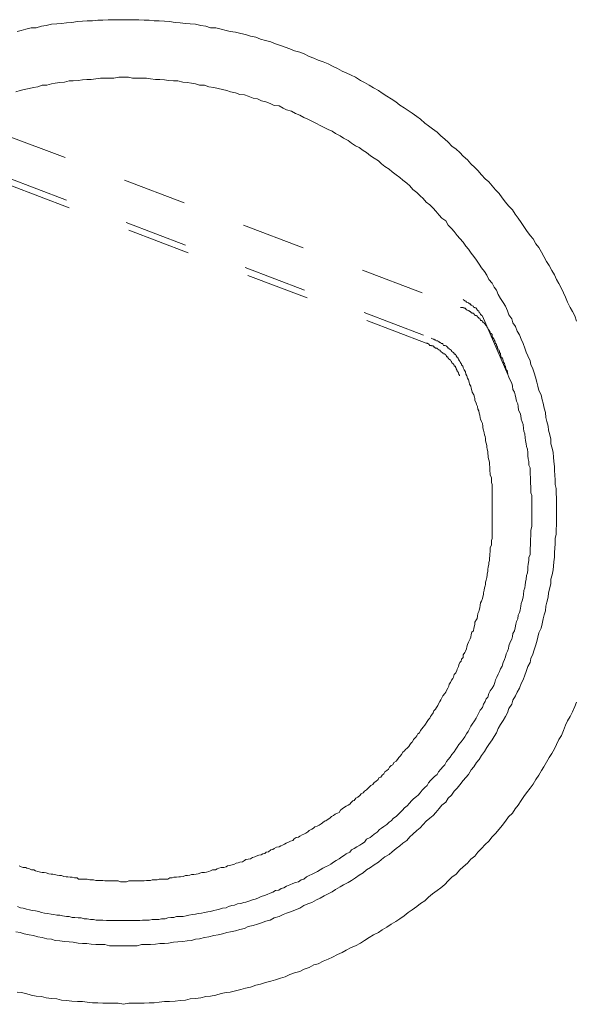
# Model space of a CAD drawing. Units: inches. Extents: x -398 to 689, y -609 to 162.
# Drawn here: x 412 to 415, y -346 to -340 of the extents above; entities that cross this region are included whole.
import ezdxf

# ---------------------------------------------------------------- set-up
doc = ezdxf.new("R2010")
doc.units = ezdxf.units.IN
doc.header["$MEASUREMENT"] = 0
for name, pattern in [('AI-Linetype-14', [0.705556, 0.352778, -0.352778]), ('AI-Linetype-15', [0.705556, 0.352778, -0.352778]), ('AI-Linetype-16', [0.705556, 0.352778, -0.352778]), ('AI-Linetype-18', [0.705556, 0.352778, -0.352778]), ('AI-Linetype-19', [0.705556, 0.352778, -0.352778]), ('AI-Linetype-21', [0.705556, 0.352778, -0.352778]), ('AI-Linetype-22', [0.705556, 0.352778, -0.352778]), ('AI-Linetype-25', [0.705556, 0.352778, -0.352778]), ('AI-Linetype-26', [0.705556, 0.352778, -0.352778]), ('AI-Linetype-28', [0.705556, 0.352778, -0.352778]), ('AI-Linetype-29', [0.705556, 0.352778, -0.352778]), ('AI-Linetype-36', [0.705556, 0.352778, -0.352778]), ('AI-Linetype-39', [0.705556, 0.352778, -0.352778])]:
    doc.linetypes.add(name, pattern=pattern)
doc.layers.add('图层 1', color=7, linetype='Continuous')

msp = doc.modelspace()

# ---------------------------------------------------------------- linework, layer by layer
at = {"layer": '图层 1', "color": 7, "linetype": 'AI-Linetype-14', "lineweight": 9}
for points in [[(412.3784, -340.2462), (412.4017, -340.2398), (412.4272, -340.2335), (412.4569, -340.225), (412.4845, -340.225), (412.5143, -340.2165), (412.5397, -340.2122), (412.5695, -340.2059), (412.5992, -340.2037), (412.6246, -340.2016), (412.6522, -340.1974), (412.682, -340.1952), (412.7138, -340.191), (412.7414, -340.1889), (412.7669, -340.1868), (412.7966, -340.1868), (412.8263, -340.1825), (412.8539, -340.1825), (412.8836, -340.1804), (412.9134, -340.1804), (412.9388, -340.1804), (412.9686, -340.1804), (412.9983, -340.1804), (413.0259, -340.1804), (413.0535, -340.1804), (413.0832, -340.1825), (413.1108, -340.1825), (413.1384, -340.1868), (413.166, -340.1868), (413.1957, -340.1889), (413.2233, -340.191), (413.2552, -340.1952), (413.2828, -340.1974), (413.3125, -340.2016), (413.3379, -340.2037), (413.3677, -340.2059), (413.3974, -340.2122), (413.425, -340.2165), (413.4505, -340.225), (413.4802, -340.225), (413.5099, -340.2335), (413.5375, -340.2398), (413.5609, -340.2462), (413.5906, -340.2504), (413.6203, -340.2568), (413.6458, -340.2632), (413.6734, -340.2717), (413.7031, -340.278), (413.7286, -340.2887), (413.7562, -340.295), (413.7859, -340.3035), (413.8114, -340.3141), (413.839, -340.3226), (413.8644, -340.3332), (413.892, -340.3417), (413.9175, -340.3523), (413.9472, -340.3608), (413.9706, -340.3693), (413.9982, -340.3842), (414.0237, -340.3927), (414.0491, -340.4054), (414.0767, -340.4139), (414.1043, -340.4245), (414.1277, -340.4373), (414.1553, -340.45), (414.1807, -340.4649), (414.2041, -340.4755), (414.2317, -340.4882), (414.2551, -340.4988), (414.2826, -340.5179), (414.306, -340.5285), (414.3315, -340.5434), (414.3548, -340.5583), (414.3824, -340.5731), (414.4037, -340.588), (414.4291, -340.605), (414.4525, -340.6198), (414.478, -340.6347), (414.5013, -340.6538), (414.5247, -340.6687), (414.548, -340.6835), (414.5692, -340.6984), (414.5947, -340.7175), (414.6159, -340.7323), (414.6393, -340.7536), (414.6605, -340.7684), (414.6818, -340.7854), (414.7072, -340.8045), (414.7285, -340.8236), (414.7497, -340.8427), (414.7688, -340.8597), (414.79, -340.8809), (414.8134, -340.8979), (414.8346, -340.917), (414.8516, -340.9361), (414.8771, -340.9574), (414.894, -340.9786), (414.9174, -340.9998), (414.9344, -341.0168), (414.9535, -341.0402), (414.9747, -341.0614), (414.9938, -341.0784), (415.0129, -341.1017), (415.032, -341.123), (415.0511, -341.1442), (415.0681, -341.1675), (415.0872, -341.1909), (415.1042, -341.2121), (415.1254, -341.2334), (415.1403, -341.2588), (415.1573, -341.2801), (415.1743, -341.3034), (415.1891, -341.3268), (415.204, -341.348), (415.2231, -341.3756), (415.2401, -341.3947), (415.2549, -341.4223), (415.2719, -341.4435), (415.2868, -341.469), (415.2995, -341.4924), (415.3144, -341.5199), (415.3292, -341.5433), (415.3441, -341.5709), (415.359, -341.5943), (415.3696, -341.6197), (415.3823, -341.6431), (415.3972, -341.6707), (415.4078, -341.694), (415.4205, -341.7174), (415.4311, -341.745), (415.446, -341.7747), (415.4587, -341.7981), (415.4715, -341.8214), (415.48, -341.8511)], [(415.48, -343.9613), (415.4715, -343.9868), (415.4587, -344.0165), (415.446, -344.042), (415.4311, -344.0653), (415.4205, -344.0887), (415.4078, -344.1184), (415.3972, -344.146), (415.3823, -344.1694), (415.3696, -344.197), (415.359, -344.2203), (415.3441, -344.2458), (415.3292, -344.2691), (415.3144, -344.2946), (415.2995, -344.3201), (415.2868, -344.3413), (415.2719, -344.3668), (415.2549, -344.3901), (415.2401, -344.4156), (415.2231, -344.439), (415.204, -344.4644), (415.1891, -344.4857), (415.1743, -344.5069), (415.1573, -344.5324), (415.1403, -344.5536), (415.1254, -344.577), (415.1042, -344.5982), (415.0872, -344.6215), (415.0681, -344.6449), (415.0511, -344.6661), (415.032, -344.6895), (415.0129, -344.7086), (414.9938, -344.7319), (414.9747, -344.751), (414.9535, -344.7723), (414.9344, -344.7935), (414.9174, -344.8147), (414.894, -344.8317), (414.8771, -344.8551), (414.8516, -344.8742), (414.8346, -344.8911), (414.8134, -344.9145), (414.79, -344.9315), (414.7688, -344.9527), (414.7497, -344.9718), (414.7285, -344.9909), (414.7072, -345.0058), (414.6818, -345.0249), (414.6605, -345.0419), (414.6393, -345.0631), (414.6159, -345.078), (414.5947, -345.0949), (414.5692, -345.1119), (414.548, -345.1268), (414.5247, -345.1459), (414.5013, -345.1629), (414.478, -345.1777), (414.4525, -345.1926), (414.4291, -345.2096), (414.4037, -345.2244), (414.3824, -345.2393), (414.3548, -345.252), (414.3315, -345.2669), (414.306, -345.2818), (414.2826, -345.2966), (414.2551, -345.3115), (414.2317, -345.3221), (414.2041, -345.337), (414.1807, -345.3497), (414.1553, -345.3603), (414.1277, -345.3752), (414.1043, -345.3858), (414.0767, -345.3964), (414.0491, -345.4113), (414.0237, -345.4176), (413.9982, -345.4325), (413.9706, -345.441), (413.9472, -345.4537), (413.9175, -345.4622), (413.892, -345.4707), (413.8644, -345.4834), (413.839, -345.4919), (413.8114, -345.5004), (413.7859, -345.5089), (413.7562, -345.5153), (413.7286, -345.5238), (413.7031, -345.5301), (413.6734, -345.5408), (413.6458, -345.5471), (413.6203, -345.5535), (413.5906, -345.562), (413.5609, -345.5684), (413.5375, -345.5705), (413.5099, -345.5768), (413.4802, -345.5853), (413.4505, -345.5917), (413.425, -345.5938), (413.3974, -345.6002), (413.3677, -345.6044), (413.3379, -345.6066), (413.3125, -345.6129), (413.2828, -345.6151), (413.2552, -345.6193), (413.2233, -345.6214), (413.1957, -345.6214), (413.166, -345.6236), (413.1384, -345.6278), (413.1108, -345.6278), (413.0832, -345.6299), (413.0535, -345.6299), (413.0259, -345.6299), (412.9983, -345.6299), (412.9686, -345.6363), (412.9388, -345.6299), (412.9134, -345.6299), (412.8836, -345.6299), (412.8539, -345.6299), (412.8263, -345.6278), (412.7966, -345.6278), (412.7669, -345.6236), (412.7414, -345.6214), (412.7138, -345.6214), (412.682, -345.6193), (412.6522, -345.6151), (412.6246, -345.6129), (412.5992, -345.6066), (412.5695, -345.6044), (412.5397, -345.6002), (412.5143, -345.5938), (412.4845, -345.5917), (412.4569, -345.5853), (412.4272, -345.5768), (412.4017, -345.5705), (412.3784, -345.5684)]]:
    msp.add_lwpolyline(points, dxfattribs=at)
at = {"layer": '图层 1', "color": 7, "linetype": 'AI-Linetype-15', "lineweight": 9}
msp.add_lwpolyline([(412.372, -340.5795), (412.3954, -340.5731), (412.4187, -340.5668), (412.4463, -340.5625), (412.4697, -340.5561), (412.493, -340.5519), (412.5185, -340.5434), (412.544, -340.5434), (412.5695, -340.5349), (412.5907, -340.5328), (412.6162, -340.5285), (412.6416, -340.5264), (412.6671, -340.5201), (412.6905, -340.5201), (412.7181, -340.5179), (412.7414, -340.5137), (412.7648, -340.5116), (412.7902, -340.5116), (412.8157, -340.5073), (412.8412, -340.5052), (412.8645, -340.5052), (412.8921, -340.5052), (412.9155, -340.5052), (412.9431, -340.4988), (412.9686, -340.4988), (412.9962, -340.4988), (413.0195, -340.5052), (413.045, -340.5052), (413.0683, -340.5052), (413.0959, -340.5052), (413.1193, -340.5073), (413.1469, -340.5116), (413.1702, -340.5116), (413.1957, -340.5137), (413.2191, -340.5179), (413.2467, -340.5201), (413.27, -340.5201), (413.2976, -340.5264), (413.321, -340.5285), (413.3464, -340.5328), (413.3677, -340.5349), (413.391, -340.5434), (413.4186, -340.5434), (413.442, -340.5519), (413.4696, -340.5561), (413.4929, -340.5625), (413.5184, -340.5668), (413.5417, -340.5731), (413.563, -340.5795), (413.5906, -340.5859), (413.6139, -340.5944), (413.6394, -340.5965), (413.6606, -340.605), (413.6882, -340.6156), (413.7116, -340.6198), (413.7349, -340.6304), (413.7583, -340.6347), (413.7816, -340.6453), (413.805, -340.6559), (413.8326, -340.658), (413.8538, -340.6708), (413.8729, -340.6793), (413.9005, -340.6878), (413.9218, -340.7005), (413.9472, -340.709), (413.9685, -340.7217), (413.9918, -340.7323), (414.013, -340.743), (414.0385, -340.7557), (414.0597, -340.7663), (414.081, -340.7769), (414.1043, -340.7897), (414.1256, -340.7982), (414.1447, -340.8109), (414.1701, -340.8236), (414.1892, -340.8364), (414.2147, -340.8491), (414.2338, -340.864), (414.2551, -340.8788), (414.2763, -340.8894), (414.2975, -340.9043), (414.3166, -340.917), (414.3378, -340.934), (414.3591, -340.9468), (414.3824, -340.9616), (414.3994, -340.9786), (414.4185, -340.9935), (414.4419, -341.0083), (414.4589, -341.0232), (414.4801, -341.0402), (414.5013, -341.055), (414.5183, -341.0699), (414.5395, -341.0869), (414.5565, -341.1017), (414.5735, -341.1208), (414.5947, -341.1378), (414.6138, -341.1569), (414.6308, -341.1718), (414.6478, -341.1909), (414.6669, -341.2058), (414.686, -341.2249), (414.7009, -341.2418), (414.72, -341.2631), (414.7348, -341.2801), (414.7561, -341.2949), (414.7688, -341.3183), (414.7879, -341.3374), (414.8028, -341.3544), (414.8197, -341.3756), (414.8346, -341.3926), (414.8516, -341.4138), (414.8665, -341.435), (414.8813, -341.452), (414.8962, -341.4732), (414.911, -341.4924), (414.9259, -341.5136), (414.9408, -341.5348), (414.9535, -341.556), (414.9705, -341.5751), (414.9832, -341.5964), (414.9938, -341.6197), (415.0129, -341.641), (415.0235, -341.6622), (415.0363, -341.6792), (415.0469, -341.7025), (415.0596, -341.7259), (415.0745, -341.7471), (415.0872, -341.7683), (415.0978, -341.7938), (415.1063, -341.815), (415.1212, -341.8384), (415.1276, -341.8596), (415.1424, -341.8808), (415.1509, -341.9063), (415.1637, -341.9275), (415.1743, -341.9509), (415.1849, -341.9743), (415.1934, -341.9997), (415.2019, -342.0231), (415.2104, -342.0422), (415.2231, -342.0698), (415.2273, -342.091), (415.238, -342.1144), (415.2465, -342.1377), (415.2528, -342.1611), (415.2613, -342.1887), (415.2656, -342.212), (415.2719, -342.2354), (415.2847, -342.2587), (415.291, -342.2863), (415.2953, -342.3054), (415.3017, -342.333), (415.308, -342.3564), (415.3101, -342.384), (415.3165, -342.4073), (415.3229, -342.4328), (415.325, -342.454), (415.3335, -342.4816), (415.3377, -342.505), (415.3377, -342.5305), (415.3462, -342.5538), (415.3505, -342.5793), (415.3526, -342.6048), (415.3547, -342.6281), (415.359, -342.6557), (415.359, -342.6791), (415.3611, -342.7045), (415.3632, -342.73), (415.3632, -342.7555), (415.3675, -342.7788), (415.3675, -342.8064), (415.3696, -342.8298), (415.3696, -342.8574), (415.3696, -342.8807), (415.3696, -342.9041), (415.3696, -342.9296), (415.3696, -342.955), (415.3696, -342.9805), (415.3675, -343.0039), (415.3675, -343.0315), (415.3632, -343.0548), (415.3632, -343.0845), (415.3611, -343.1079), (415.359, -343.1334), (415.359, -343.1588), (415.3547, -343.1843), (415.3526, -343.2077), (415.3505, -343.2289), (415.3462, -343.2565), (415.3377, -343.2798), (415.3377, -343.3053), (415.3335, -343.3287), (415.325, -343.3563), (415.3229, -343.3796), (415.3165, -343.4072), (415.3101, -343.4306), (415.308, -343.4561), (415.3017, -343.4773), (415.2953, -343.5006), (415.291, -343.5282), (415.2847, -343.5516), (415.2719, -343.5771), (415.2656, -343.6025), (415.2613, -343.6259), (415.2528, -343.6492), (415.2465, -343.6726), (415.238, -343.6959), (415.2273, -343.7193), (415.2231, -343.7426), (415.2104, -343.7639), (415.2019, -343.7915), (415.1934, -343.8127), (415.1849, -343.8382), (415.1743, -343.8594), (415.1637, -343.8849), (415.1509, -343.9061), (415.1424, -343.9273), (415.1276, -343.9507), (415.1212, -343.974), (415.1063, -343.9974), (415.0978, -344.0207), (415.0872, -344.042), (415.0745, -344.0632), (415.0596, -344.0866), (415.0469, -344.1078), (415.0363, -344.1311), (415.0235, -344.1524), (415.0129, -344.1715), (414.9938, -344.197), (414.9832, -344.2139), (414.9705, -344.2352), (414.9535, -344.2585), (414.9408, -344.2797), (414.9259, -344.2967), (414.911, -344.3201), (414.8962, -344.3371), (414.8813, -344.3625), (414.8665, -344.3795), (414.8516, -344.3965), (414.8346, -344.4199), (414.8197, -344.439), (414.8028, -344.4559), (414.7879, -344.4772), (414.7688, -344.4942), (414.7561, -344.5154), (414.7348, -344.5324), (414.72, -344.5515), (414.7009, -344.5727), (414.686, -344.5897), (414.6669, -344.6046), (414.6478, -344.6215), (414.6308, -344.6406), (414.6138, -344.6576), (414.5947, -344.6725), (414.5735, -344.6937), (414.5565, -344.7086), (414.5395, -344.7277), (414.5183, -344.7425), (414.5013, -344.7574), (414.4801, -344.7723), (414.4589, -344.7914), (414.4419, -344.8062), (414.4185, -344.819), (414.3994, -344.8338), (414.3824, -344.8487), (414.3591, -344.8635), (414.3378, -344.8784), (414.3166, -344.8911), (414.2975, -344.9081), (414.2763, -344.9209), (414.2551, -344.9357), (414.2338, -344.9506), (414.2147, -344.9612), (414.1892, -344.9739), (414.1701, -344.9846), (414.1447, -344.9994), (414.1256, -345.0122), (414.1043, -345.0249), (414.081, -345.0355), (414.0597, -345.0482), (414.0385, -345.0567), (414.013, -345.0716), (413.9918, -345.0801), (413.9685, -345.0886), (413.9472, -345.1034), (413.9218, -345.1119), (413.9005, -345.1225), (413.8729, -345.131), (413.8538, -345.1395), (413.8326, -345.1501), (413.805, -345.1565), (413.7816, -345.1692), (413.7583, -345.1756), (413.7349, -345.1841), (413.7116, -345.1926), (413.6882, -345.199), (413.6606, -345.2053), (413.6394, -345.216), (413.6139, -345.2223), (413.5906, -345.2287), (413.563, -345.2351), (413.5417, -345.2393), (413.5184, -345.2457), (413.4929, -345.252), (413.4696, -345.2542), (413.442, -345.2627), (413.4186, -345.2669), (413.391, -345.2733), (413.3677, -345.2754), (413.3464, -345.2818), (413.321, -345.2839), (413.2976, -345.2881), (413.27, -345.2903), (413.2467, -345.2924), (413.2191, -345.2966), (413.1957, -345.2987), (413.1702, -345.2987), (413.1469, -345.303), (413.1193, -345.3051), (413.0959, -345.3051), (413.0683, -345.3051), (413.045, -345.3115), (413.0195, -345.3115), (412.9962, -345.3115), (412.9686, -345.3115), (412.9431, -345.3115), (412.9155, -345.3115), (412.8921, -345.3115), (412.8645, -345.3051), (412.8412, -345.3051), (412.8157, -345.3051), (412.7902, -345.303), (412.7648, -345.2987), (412.7414, -345.2987), (412.7181, -345.2966), (412.6905, -345.2924), (412.6671, -345.2903), (412.6416, -345.2881), (412.6162, -345.2839), (412.5907, -345.2818), (412.5695, -345.2754), (412.544, -345.2733), (412.5185, -345.2669), (412.493, -345.2627), (412.4697, -345.2542), (412.4463, -345.252), (412.4187, -345.2457), (412.3954, -345.2393), (412.372, -345.2351)], dxfattribs=at)
at = {"layer": '图层 1', "color": 7, "linetype": 'AI-Linetype-25', "lineweight": 9}
msp.add_lwpolyline([(412.3147, -340.8194), (414.8367, -341.7747)], dxfattribs=at)
at = {"layer": '图层 1', "color": 7, "linetype": 'AI-Linetype-29', "lineweight": 9}
msp.add_lwpolyline([(412.3232, -341.055), (414.6754, -341.9445)], dxfattribs=at)
at = {"layer": '图层 1', "color": 7, "linetype": 'AI-Linetype-36', "lineweight": 9}
msp.add_lwpolyline([(414.6478, -341.9721), (412.3274, -341.0932)], dxfattribs=at)
at = {"layer": '图层 1', "color": 7, "linetype": 'AI-Linetype-19', "lineweight": 9}
msp.add_lwpolyline([(414.8516, -341.7301), (414.8622, -341.7386), (414.8665, -341.7407), (414.8707, -341.745), (414.8771, -341.7471), (414.8792, -341.7492), (414.8813, -341.7492), (414.8856, -341.7535), (414.8877, -341.7556), (414.8919, -341.7556), (414.894, -341.7598), (414.8962, -341.762), (414.9004, -341.762), (414.9025, -341.7662), (414.9089, -341.7683), (414.911, -341.7747), (414.9153, -341.7747), (414.9153, -341.7747), (414.9174, -341.7747), (414.9174, -341.7768), (414.9174, -341.7768), (414.9238, -341.7768), (414.9238, -341.7789), (414.9259, -341.7789), (414.9259, -341.7853), (414.9301, -341.7853), (414.9301, -341.7896), (414.9323, -341.7896), (414.9323, -341.7917), (414.9344, -341.7917), (414.9344, -341.7938), (414.9386, -341.7938), (414.9386, -341.7981), (414.9408, -341.8002), (414.9408, -341.8044), (414.945, -341.8044), (414.945, -341.8065), (414.9471, -341.8065), (414.9471, -341.8087), (414.9492, -341.8129), (414.9492, -341.815), (414.9535, -341.815), (414.9535, -341.8193), (414.9599, -341.8214), (414.9599, -341.8235)], dxfattribs=at)
at = {"layer": '图层 1', "color": 7, "linetype": 'AI-Linetype-21', "lineweight": 9}
msp.add_lwpolyline([(414.8367, -341.7747), (414.841, -341.7747), (414.8431, -341.7747), (414.8495, -341.7747), (414.8516, -341.7747), (414.8516, -341.7768), (414.8516, -341.7768), (414.858, -341.7768), (414.858, -341.7789), (414.8622, -341.7789), (414.8643, -341.7789), (414.8643, -341.7853), (414.8665, -341.7853), (414.8707, -341.7853), (414.8728, -341.7896), (414.8771, -341.7896), (414.8792, -341.7917), (414.8813, -341.7917), (414.8813, -341.7938), (414.8856, -341.7938), (414.8877, -341.7938), (414.8877, -341.7981), (414.8919, -341.7981), (414.894, -341.8002), (414.8962, -341.8002), (414.8962, -341.8044), (414.9004, -341.8044), (414.9025, -341.8065), (414.9089, -341.8065), (414.9089, -341.8087), (414.911, -341.8087), (414.911, -341.8129), (414.9153, -341.8129), (414.9174, -341.815), (414.9174, -341.815), (414.9174, -341.8193), (414.9238, -341.8193), (414.9259, -341.8214), (414.9301, -341.8214), (414.9301, -341.8235), (414.9323, -341.8278), (414.9344, -341.8278), (414.9344, -341.8299), (414.9386, -341.8299), (414.9386, -341.8363), (414.9408, -341.8363), (414.9408, -341.8384), (414.945, -341.8384), (414.945, -341.8384), (414.9471, -341.8384), (414.9492, -341.8448), (414.9492, -341.8469), (414.9535, -341.8469), (414.9599, -341.8511), (414.9599, -341.8532), (414.962, -341.8532), (414.962, -341.8575), (414.9641, -341.8575), (414.9641, -341.8596), (414.9684, -341.8596), (414.9684, -341.8617), (414.9705, -341.8617), (414.9705, -341.866), (414.9747, -341.8681), (414.9768, -341.8724), (414.979, -341.8745), (414.979, -341.8766), (414.9832, -341.8766), (414.9832, -341.8808), (414.9853, -341.8872), (414.9853, -341.8872), (414.9896, -341.8872), (414.9896, -341.8893), (414.9917, -341.8957), (414.9917, -341.8978), (414.9938, -341.8978), (414.9938, -341.9021), (414.9981, -341.9021), (414.9981, -341.9042), (414.9981, -341.9063), (415.0002, -341.9063), (415.0002, -341.9106), (415.0023, -341.9127), (415.0023, -341.9169), (415.0023, -341.9191), (415.0087, -341.9191), (415.0087, -341.9212), (415.0129, -341.9254), (415.0129, -341.9275), (415.0129, -341.9318), (415.0129, -341.9339)], dxfattribs=at)
at = {"layer": '图层 1', "color": 7, "linetype": 'AI-Linetype-18', "lineweight": 9}
msp.add_lwpolyline([(415.1, -342.1462), (414.9599, -341.8235)], dxfattribs=at)
at = {"layer": '图层 1', "color": 7, "linetype": 'AI-Linetype-39', "lineweight": 9}
msp.add_lwpolyline([(414.6478, -341.9721), (414.652, -341.9721), (414.6542, -341.9743), (414.6584, -341.9743), (414.6605, -341.9785), (414.6627, -341.9785), (414.6669, -341.9849), (414.669, -341.9849), (414.6711, -341.9849), (414.6754, -341.9849), (414.6775, -341.9849), (414.6775, -341.987), (414.6818, -341.987), (414.686, -341.987), (414.686, -341.9891), (414.6902, -341.9891), (414.6902, -341.9891), (414.6902, -341.9955), (414.6924, -341.9955), (414.6987, -341.9997), (414.7009, -341.9997), (414.7009, -341.9997), (414.7051, -341.9997), (414.7072, -341.9997), (414.7072, -342.004), (414.7115, -342.004), (414.7136, -342.0082), (414.7157, -342.0082), (414.7157, -342.0103), (414.72, -342.0103), (414.7221, -342.0125), (414.7263, -342.0167), (414.7285, -342.0167), (414.7285, -342.0188), (414.7306, -342.0188), (414.7306, -342.0231), (414.7348, -342.0231), (414.7391, -342.0252), (414.7391, -342.0252), (414.7391, -342.0294), (414.7433, -342.0316), (414.7497, -342.0316), (414.7497, -342.0337), (414.7518, -342.0337), (414.7518, -342.0379), (414.7561, -342.0379), (414.7561, -342.0401), (414.7582, -342.0401), (414.7603, -342.0422), (414.7603, -342.0486), (414.7646, -342.0486), (414.7646, -342.0486), (414.7667, -342.0486), (414.7667, -342.0549), (414.7688, -342.0549), (414.7688, -342.057), (414.773, -342.057), (414.773, -342.0613), (414.7752, -342.0613), (414.7752, -342.0634), (414.7794, -342.0634), (414.7794, -342.0677), (414.7815, -342.0698), (414.7879, -342.0719), (414.7879, -342.0762), (414.7879, -342.0783), (414.79, -342.0783), (414.79, -342.0825), (414.7943, -342.0846), (414.7943, -342.0868), (414.7985, -342.0868), (414.7985, -342.091), (414.8028, -342.0931), (414.8028, -342.0995), (414.8028, -342.0995), (414.8091, -342.0995), (414.8091, -342.1059), (414.8091, -342.108), (414.8113, -342.108), (414.8113, -342.1101), (414.8134, -342.1101), (414.8134, -342.1144), (414.8176, -342.1207), (414.8176, -342.1229), (414.8197, -342.125), (414.8197, -342.1292), (414.824, -342.1313), (414.824, -342.1356), (414.8261, -342.1377), (414.8261, -342.1398), (414.8282, -342.1441), (414.8282, -342.1462), (414.8325, -342.1505), (414.8325, -342.1547)], dxfattribs=at)
at = {"layer": '图层 1', "color": 7, "linetype": 'AI-Linetype-28', "lineweight": 9}
msp.add_lwpolyline([(414.6754, -341.9445), (414.6818, -341.9488), (414.686, -341.9509), (414.6902, -341.9509), (414.6924, -341.9551), (414.6987, -341.9551), (414.7009, -341.9573), (414.7051, -341.9594), (414.7072, -341.9594), (414.7115, -341.9594), (414.7136, -341.9636), (414.7157, -341.9636), (414.7157, -341.9658), (414.72, -341.9658), (414.7221, -341.97), (414.7263, -341.97), (414.7285, -341.9721), (414.7306, -341.9721), (414.7306, -341.9743), (414.7348, -341.9743), (414.7391, -341.9743), (414.7391, -341.9785), (414.7391, -341.9785), (414.7433, -341.9849), (414.7497, -341.9849), (414.7497, -341.9849), (414.7518, -341.9849), (414.7561, -341.987), (414.7582, -341.987), (414.7582, -341.9891), (414.7603, -341.9891), (414.7646, -341.9955), (414.7667, -341.9955), (414.7667, -341.9997), (414.7688, -341.9997), (414.7688, -341.9997), (414.773, -341.9997), (414.7752, -342.004), (414.7794, -342.0082), (414.7815, -342.0103), (414.7879, -342.0125), (414.7879, -342.0125), (414.7879, -342.0167), (414.79, -342.0167), (414.79, -342.0188), (414.7943, -342.0231), (414.7985, -342.0252), (414.8028, -342.0294), (414.8028, -342.0316), (414.8028, -342.0337), (414.8091, -342.0337), (414.8091, -342.0379), (414.8113, -342.0379), (414.8113, -342.0401), (414.8134, -342.0401), (414.8134, -342.0422), (414.8176, -342.0486), (414.8197, -342.0486), (414.8197, -342.0549), (414.824, -342.0549), (414.824, -342.057), (414.8261, -342.0613), (414.8282, -342.0634), (414.8282, -342.0677), (414.8325, -342.0698), (414.8325, -342.0719), (414.8346, -342.0719), (414.8346, -342.0762), (414.8367, -342.0783), (414.8367, -342.0825), (414.841, -342.0846), (414.841, -342.0868), (414.8431, -342.0868), (414.8431, -342.091), (414.8431, -342.0931), (414.8495, -342.0995), (414.8495, -342.0995), (414.8516, -342.1059), (414.8516, -342.108), (414.8516, -342.1101), (414.8516, -342.1101), (414.858, -342.1207)], dxfattribs=at)
at = {"layer": '图层 1', "color": 7, "linetype": 'AI-Linetype-22', "lineweight": 9}
msp.add_lwpolyline([(415.0129, -341.9339), (415.0151, -341.9403), (415.0214, -341.9488), (415.0235, -341.9551), (415.0278, -341.9594), (415.0278, -341.9636), (415.0299, -341.9658), (415.0299, -341.97), (415.032, -341.9721), (415.032, -341.9743), (415.0363, -341.9785), (415.0363, -341.9849), (415.0384, -341.9849), (415.0384, -341.987), (415.0384, -341.9891), (415.0427, -341.9955), (415.0427, -341.9997), (415.0448, -341.9997), (415.0448, -342.004), (415.0469, -342.0082), (415.0469, -342.0103), (415.0511, -342.0125), (415.0511, -342.0167), (415.0533, -342.0188), (415.0533, -342.0231), (415.0533, -342.0252), (415.0596, -342.0294), (415.0596, -342.0316), (415.0596, -342.0337), (415.0596, -342.0379), (415.0618, -342.0422), (415.0618, -342.0486), (415.0618, -342.0486), (415.0681, -342.0549), (415.0681, -342.057), (415.0724, -342.0613), (415.0724, -342.0634), (415.0745, -342.0677), (415.0745, -342.0698), (415.0745, -342.0719), (415.0766, -342.0762), (415.0766, -342.0783), (415.0809, -342.0846), (415.0809, -342.0868), (415.083, -342.091), (415.083, -342.0931), (415.083, -342.0995), (415.0872, -342.0995), (415.0872, -342.1059), (415.0894, -342.1101), (415.0915, -342.1207), (415.0957, -342.125), (415.0978, -342.1313), (415.1, -342.1462)], dxfattribs=at)
at = {"layer": '图层 1', "color": 7, "linetype": 'AI-Linetype-26', "lineweight": 9}
msp.add_lwpolyline([(414.858, -342.1207), (414.8643, -342.1313), (414.8665, -342.1441), (414.8728, -342.1547), (414.8771, -342.1674), (414.8813, -342.1759), (414.8856, -342.1887), (414.8877, -342.1993), (414.894, -342.212), (414.8962, -342.2226), (414.9004, -342.2354), (414.9025, -342.2439), (414.911, -342.2587), (414.9153, -342.2715), (414.9174, -342.28), (414.9174, -342.2906), (414.9238, -342.3033), (414.9259, -342.3118), (414.9323, -342.3245), (414.9344, -342.3394), (414.9386, -342.3479), (414.9408, -342.3606), (414.945, -342.3712), (414.9471, -342.3861), (414.9492, -342.3946), (414.9535, -342.4073), (414.9599, -342.4179), (414.962, -342.4328), (414.962, -342.4413), (414.9641, -342.454), (414.9684, -342.4689), (414.9705, -342.4816), (414.9747, -342.4901), (414.9768, -342.5007), (414.9768, -342.5135), (414.979, -342.5262), (414.9832, -342.539), (414.9832, -342.5496), (414.9853, -342.5602), (414.9896, -342.5729), (414.9896, -342.5835), (414.9917, -342.5963), (414.9917, -342.6069), (414.9938, -342.6196), (414.9981, -342.6324), (414.9981, -342.6472), (415.0002, -342.6578), (415.0002, -342.6706), (415.0002, -342.6812), (415.0023, -342.6939), (415.0023, -342.7045), (415.0087, -342.7173), (415.0087, -342.73), (415.0087, -342.7449), (415.0129, -342.7555), (415.0129, -342.764), (415.0129, -342.7767), (415.0129, -342.7916), (415.0129, -342.8022), (415.0129, -342.8149), (415.0129, -342.8277), (415.0129, -342.8383), (415.0129, -342.851), (415.0129, -342.8595), (415.0129, -342.8744), (415.0129, -342.885), (415.0129, -342.8998), (415.0129, -342.9105), (415.0129, -342.9253), (415.0129, -342.9359), (415.0129, -342.9444), (415.0129, -342.9572), (415.0129, -342.972), (415.0129, -342.9826), (415.0129, -342.9954), (415.0129, -343.0081), (415.0129, -343.023), (415.0129, -343.0315), (415.0129, -343.0421), (415.0129, -343.0548), (415.0087, -343.0654), (415.0087, -343.0803), (415.0087, -343.093), (415.0023, -343.1058), (415.0023, -343.1164), (415.0023, -343.1291), (415.0002, -343.1397), (415.0002, -343.1525), (414.9981, -343.1631), (414.9981, -343.1779), (414.9938, -343.1886), (414.9938, -343.1992), (414.9917, -343.2119), (414.9896, -343.2268), (414.9896, -343.2374), (414.9853, -343.2501), (414.9853, -343.2586), (414.9832, -343.2714), (414.979, -343.2862), (414.9768, -343.2968), (414.9768, -343.3096), (414.9747, -343.3181), (414.9705, -343.3287), (414.9684, -343.3414), (414.9641, -343.3563), (414.9641, -343.3648), (414.962, -343.3775), (414.9599, -343.3881), (414.9535, -343.403), (414.9492, -343.4115), (414.9471, -343.4242), (414.945, -343.4391), (414.9408, -343.4518), (414.9386, -343.4603), (414.9344, -343.4709), (414.9323, -343.4858), (414.9301, -343.4985), (414.9259, -343.5049), (414.9174, -343.5197), (414.9174, -343.5304), (414.9153, -343.5388), (414.911, -343.5516), (414.9089, -343.5664), (414.9004, -343.5749), (414.8962, -343.5877), (414.894, -343.6025), (414.8919, -343.611), (414.8856, -343.6216), (414.8813, -343.6301), (414.8771, -343.6429), (414.8728, -343.6556), (414.8707, -343.6662), (414.8643, -343.679), (414.8622, -343.6874), (414.8516, -343.7002), (414.8516, -343.715), (414.8431, -343.7235), (414.841, -343.7342), (414.8346, -343.7426), (414.8282, -343.7554), (414.8261, -343.7639), (414.8197, -343.7787), (414.8176, -343.7872), (414.8113, -343.8), (414.8028, -343.8085), (414.7985, -343.8233), (414.7943, -343.8318), (414.7879, -343.8403), (414.7815, -343.853), (414.7752, -343.8615), (414.773, -343.8743), (414.7667, -343.8849), (414.7603, -343.8976), (414.7561, -343.9061), (414.7497, -343.9146), (414.7391, -343.9273), (414.7348, -343.938), (414.7285, -343.9486), (414.7221, -343.9592), (414.7157, -343.9719), (414.7115, -343.9804), (414.7051, -343.991), (414.6987, -344.0016), (414.6902, -344.0101), (414.686, -344.0207), (414.6775, -344.0335), (414.6711, -344.042), (414.6669, -344.0505), (414.6605, -344.059), (414.652, -344.0696), (414.6435, -344.0844), (414.6393, -344.0887), (414.6308, -344.1014), (414.6223, -344.1099), (414.6159, -344.1184), (414.6096, -344.1311), (414.6011, -344.1375), (414.5947, -344.1481), (414.5905, -344.1566), (414.5777, -344.1694), (414.5714, -344.1821), (414.565, -344.1863), (414.5565, -344.1991), (414.5501, -344.2076), (414.5416, -344.2161), (414.5332, -344.2245), (414.5268, -344.2309), (414.5183, -344.2394), (414.5098, -344.2521), (414.5034, -344.2606), (414.4949, -344.2691), (414.4886, -344.2797), (414.4801, -344.2882), (414.4673, -344.2967), (414.4631, -344.3095), (414.4525, -344.3137), (414.444, -344.3222), (414.4376, -344.3328), (414.4291, -344.3413), (414.4185, -344.3477), (414.4121, -344.3583), (414.4037, -344.3668), (414.3952, -344.3774), (414.3845, -344.3816), (414.3803, -344.3901), (414.3676, -344.4008), (414.3591, -344.4071), (414.3506, -344.4177), (414.34, -344.4241), (414.3315, -344.4326), (414.323, -344.4411), (414.3166, -344.4475), (414.306, -344.4559), (414.2975, -344.4644), (414.2869, -344.4708), (414.2784, -344.4793), (414.2678, -344.4878), (414.2572, -344.4942), (414.2487, -344.5069), (414.2402, -344.509), (414.2317, -344.5175), (414.2232, -344.5281), (414.2147, -344.5324), (414.2041, -344.5387), (414.1892, -344.5472), (414.1807, -344.5536), (414.1723, -344.56), (414.1638, -344.5727), (414.1553, -344.577), (414.1425, -344.5833), (414.134, -344.5897), (414.1213, -344.5961), (414.1128, -344.6046), (414.1043, -344.6109), (414.0916, -344.6194), (414.0831, -344.6215), (414.0725, -344.63), (414.064, -344.6364), (414.0534, -344.6428), (414.0428, -344.6491), (414.03, -344.6534), (414.0215, -344.6597), (414.013, -344.6661), (413.9982, -344.6725), (413.9918, -344.681), (413.9791, -344.6873), (413.9685, -344.6937), (413.96, -344.698), (413.9472, -344.7043), (413.9387, -344.7107), (413.926, -344.7128), (413.9154, -344.7192), (413.9069, -344.7277), (413.8942, -344.7319), (413.8835, -344.7383), (413.8708, -344.7425), (413.8623, -344.7489), (413.8496, -344.7553), (413.8411, -344.7574), (413.8326, -344.7638), (413.8177, -344.7659), (413.805, -344.7723), (413.7965, -344.7786), (413.7859, -344.7808), (413.7731, -344.7914), (413.7604, -344.7935), (413.7519, -344.7999), (413.7413, -344.802), (413.7328, -344.8084), (413.7201, -344.8105), (413.7052, -344.8147), (413.6967, -344.819), (413.684, -344.8232), (413.6734, -344.8296), (413.6606, -344.8317), (413.6479, -344.8338), (413.6394, -344.8402), (413.6288, -344.8466), (413.6139, -344.8487), (413.6054, -344.8529), (413.5927, -344.8551), (413.58, -344.8614), (413.5715, -344.8635), (413.5566, -344.8678), (413.546, -344.8699), (413.5375, -344.8742), (413.5248, -344.8784), (413.5099, -344.8784), (413.4972, -344.8827), (413.4887, -344.8848), (413.4781, -344.8911), (413.4632, -344.8911), (413.4505, -344.8975), (413.442, -344.8996), (413.4292, -344.9039), (413.4186, -344.906), (413.4038, -344.906), (413.3974, -344.9081), (413.3825, -344.9124), (413.3719, -344.9145), (413.3592, -344.9166), (413.3464, -344.9166), (413.3358, -344.9209), (413.3231, -344.923), (413.3125, -344.923), (413.2997, -344.9272), (413.2849, -344.9294), (413.2764, -344.9294), (413.2636, -344.9315), (413.2488, -344.9315), (413.2382, -344.9357), (413.2254, -344.9357), (413.2148, -344.9421), (413.2063, -344.9421), (413.1936, -344.9421), (413.1787, -344.9421), (413.166, -344.9421), (413.1554, -344.9463), (413.1426, -344.9463), (413.1278, -344.9463), (413.1193, -344.9506), (413.1087, -344.9506), (413.0959, -344.9506), (413.0832, -344.9527), (413.0683, -344.9527), (413.0577, -344.9527), (413.0492, -344.9527), (413.0365, -344.9527), (413.0259, -344.9527), (413.011, -344.9527), (412.9983, -344.9527), (412.9855, -344.957), (412.9749, -344.957), (412.9601, -344.957), (412.9516, -344.957), (412.9388, -344.9527), (412.9282, -344.9527), (412.9134, -344.9527), (412.9006, -344.9527), (412.8879, -344.9527), (412.8773, -344.9527), (412.8645, -344.9527), (412.8539, -344.9506), (412.8412, -344.9506), (412.8306, -344.9506), (412.8157, -344.9506), (412.803, -344.9463), (412.7902, -344.9463), (412.7817, -344.9463), (412.7669, -344.9421), (412.7563, -344.9421), (412.7435, -344.9421), (412.7329, -344.9421), (412.7202, -344.9421), (412.7117, -344.9357), (412.6968, -344.9357), (412.6841, -344.9315), (412.6735, -344.9315), (412.6607, -344.9294), (412.6501, -344.9294), (412.6374, -344.9272), (412.6246, -344.923), (412.614, -344.923), (412.6013, -344.9209), (412.5864, -344.9166), (412.5779, -344.9145), (412.5673, -344.9145), (412.5546, -344.9124), (412.5397, -344.9081), (412.5291, -344.906), (412.5185, -344.906), (412.5079, -344.9039), (412.493, -344.8996), (412.4803, -344.8975), (412.4718, -344.8911), (412.4591, -344.8911), (412.4484, -344.8848), (412.4336, -344.8827), (412.4272, -344.8784), (412.4124, -344.8784), (412.4017, -344.8742), (412.3911, -344.8699)], dxfattribs=at)
at = {"layer": '图层 1', "color": 7, "linetype": 'AI-Linetype-16', "lineweight": 9}
msp.add_lwpolyline([(415.1, -342.1462), (415.1063, -342.1611), (415.1127, -342.1781), (415.1212, -342.195), (415.1254, -342.212), (415.1276, -342.229), (415.1361, -342.2439), (415.1403, -342.2587), (415.1446, -342.2757), (415.1488, -342.2948), (415.1552, -342.3097), (415.1573, -342.3245), (415.1594, -342.3436), (415.1679, -342.3606), (415.1722, -342.3734), (415.1743, -342.3946), (415.1785, -342.4095), (415.1849, -342.4243), (415.187, -342.4455), (415.1891, -342.4604), (415.1934, -342.4753), (415.1955, -342.4965), (415.1976, -342.5114), (415.2019, -342.5305), (415.204, -342.5453), (415.2082, -342.5602), (415.2104, -342.5793), (415.2104, -342.5963), (415.2125, -342.6133), (415.2167, -342.6281), (415.2167, -342.6493), (415.2231, -342.6642), (415.2231, -342.6791), (415.2231, -342.7003), (415.2252, -342.7152), (415.2252, -342.7321), (415.2252, -342.7491), (415.2273, -342.7682), (415.2273, -342.7831), (415.2273, -342.8022), (415.2337, -342.8171), (415.2337, -342.8362), (415.2337, -342.8531), (415.2337, -342.8701), (415.2337, -342.885), (415.2337, -342.9041), (415.2337, -342.9211), (415.2337, -342.9381), (415.2337, -342.955), (415.2337, -342.9741), (415.2337, -342.989), (415.2273, -343.0081), (415.2273, -343.0251), (415.2273, -343.0421), (415.2252, -343.0569), (415.2252, -343.0782), (415.2252, -343.093), (415.2231, -343.1079), (415.2231, -343.1291), (415.2231, -343.144), (415.2167, -343.161), (415.2167, -343.1779), (415.2125, -343.1971), (415.2104, -343.2119), (415.2104, -343.2289), (415.2082, -343.2459), (415.204, -343.2607), (415.2019, -343.2798), (415.1976, -343.2968), (415.1955, -343.3138), (415.1934, -343.3287), (415.1891, -343.3435), (415.187, -343.3648), (415.1849, -343.3796), (415.1785, -343.4009), (415.1743, -343.4157), (415.1722, -343.4306), (415.1679, -343.4518), (415.1637, -343.4645), (415.1573, -343.4794), (415.1552, -343.5006), (415.1488, -343.5155), (415.1446, -343.5304), (415.1403, -343.5495), (415.1361, -343.5664), (415.1276, -343.5813), (415.1254, -343.5983), (415.1212, -343.6131), (415.1127, -343.6301), (415.1063, -343.6492), (415.1042, -343.6641), (415.0978, -343.679), (415.0915, -343.6938), (415.0872, -343.7108), (415.0809, -343.7257), (415.0745, -343.7426), (415.0681, -343.7618), (415.0596, -343.7766), (415.0533, -343.7915), (415.0469, -343.8063), (415.0384, -343.8233), (415.032, -343.8382), (415.0278, -343.853), (415.0214, -343.87), (415.0129, -343.8849), (415.0023, -343.8997), (414.9938, -343.9146), (414.9896, -343.9337), (414.979, -343.9443), (414.9747, -343.9592), (414.9641, -343.974), (414.9599, -343.991), (414.9471, -344.0059), (414.9386, -344.0207), (414.9323, -344.0356), (414.9238, -344.0505), (414.9153, -344.0653), (414.9025, -344.0844), (414.894, -344.0951), (414.8877, -344.1099), (414.8792, -344.1248), (414.8707, -344.1375), (414.8622, -344.1545), (414.8516, -344.1672), (414.841, -344.1821), (414.8282, -344.197), (414.8197, -344.2118), (414.8113, -344.2224), (414.8028, -344.2373), (414.79, -344.2521), (414.7794, -344.267), (414.7688, -344.2797), (414.7603, -344.2904), (414.7497, -344.3095), (414.7391, -344.3201), (414.7285, -344.3328), (414.7157, -344.3477), (414.7072, -344.3625), (414.6924, -344.3732), (414.6818, -344.3859), (414.6711, -344.3965), (414.6605, -344.4092), (414.652, -344.4241), (414.6393, -344.4347), (414.6244, -344.4496), (414.6138, -344.4644), (414.6032, -344.4772), (414.5926, -344.4857), (414.5777, -344.4984), (414.565, -344.509), (414.5544, -344.5218), (414.5416, -344.5366), (414.5268, -344.5472), (414.5162, -344.56), (414.5034, -344.5727), (414.4928, -344.5833), (414.4801, -344.5961), (414.4652, -344.6046), (414.4525, -344.6194), (414.4419, -344.6279), (414.4291, -344.6406), (414.4121, -344.6513), (414.3994, -344.6597), (414.3888, -344.6682), (414.3761, -344.6831), (414.3591, -344.6937), (414.3463, -344.7043), (414.3357, -344.7128), (414.3166, -344.7213), (414.306, -344.7383), (414.2911, -344.7468), (414.2784, -344.7553), (414.2635, -344.7638), (414.2487, -344.7723), (414.2338, -344.7808), (414.2232, -344.7935), (414.2041, -344.802), (414.1935, -344.8105), (414.1786, -344.819), (414.1638, -344.8296), (414.1489, -344.8402), (414.134, -344.8487), (414.1192, -344.8593), (414.1064, -344.8678), (414.0895, -344.8742), (414.0746, -344.8827), (414.0597, -344.8911), (414.0449, -344.8996), (414.03, -344.9081), (414.0152, -344.9145), (413.9982, -344.923), (413.9833, -344.9294), (413.9685, -344.9421), (413.9536, -344.9463), (413.9387, -344.957), (413.9218, -344.9612), (413.9069, -344.9676), (413.892, -344.9739), (413.8729, -344.9824), (413.8581, -344.9909), (413.8432, -344.9952), (413.8305, -345.0037), (413.8114, -345.0058), (413.7965, -345.0143), (413.7816, -345.0206), (413.7647, -345.027), (413.7498, -345.0334), (413.7328, -345.0397), (413.7137, -345.0482), (413.6988, -345.0546), (413.684, -345.0567), (413.6691, -345.0631), (413.6479, -345.0695), (413.6352, -345.0716), (413.6203, -345.078), (413.6012, -345.0801), (413.5842, -345.0865), (413.5693, -345.0886), (413.5502, -345.0949), (413.5375, -345.1013), (413.5184, -345.1034), (413.5014, -345.1098), (413.4866, -345.1119), (413.4696, -345.1162), (413.4505, -345.1225), (413.4356, -345.1247), (413.4186, -345.1268), (413.4016, -345.131), (413.3825, -345.1332), (413.3677, -345.1374), (413.3507, -345.1395), (413.3316, -345.1416), (413.3167, -345.1459), (413.2997, -345.1501), (413.2828, -345.1501), (413.2636, -345.1501), (413.2488, -345.1544), (413.2318, -345.1544), (413.2148, -345.1565), (413.2, -345.1629), (413.1787, -345.1629), (413.1639, -345.1671), (413.1469, -345.1671), (413.1278, -345.1671), (413.1108, -345.1692), (413.0959, -345.1692), (413.0747, -345.1692), (413.0598, -345.1714), (413.0429, -345.1714), (413.0259, -345.1714), (413.011, -345.1714), (412.9919, -345.1714), (412.9771, -345.1714), (412.9558, -345.1714), (412.9431, -345.1714), (412.924, -345.1714), (412.9091, -345.1714), (412.8879, -345.1714), (412.8752, -345.1714), (412.8539, -345.1692), (412.8391, -345.1692), (412.8178, -345.1692), (412.803, -345.1671), (412.786, -345.1671), (412.7669, -345.1629), (412.7499, -345.1629), (412.735, -345.1565), (412.7181, -345.1565), (412.699, -345.1544), (412.6841, -345.1544), (412.6671, -345.1501), (412.6522, -345.1501), (412.631, -345.1459), (412.6162, -345.1416), (412.5992, -345.1416), (412.5822, -345.1395), (412.5673, -345.1374), (412.5482, -345.1332), (412.5312, -345.131), (412.5143, -345.1268), (412.4994, -345.1225), (412.4803, -345.1183), (412.4633, -345.1162), (412.4484, -345.1119), (412.4315, -345.1098), (412.4124, -345.1034), (412.3975, -345.1013), (412.3805, -345.0949)], dxfattribs=at)

doc.saveas('drawing.dxf')
